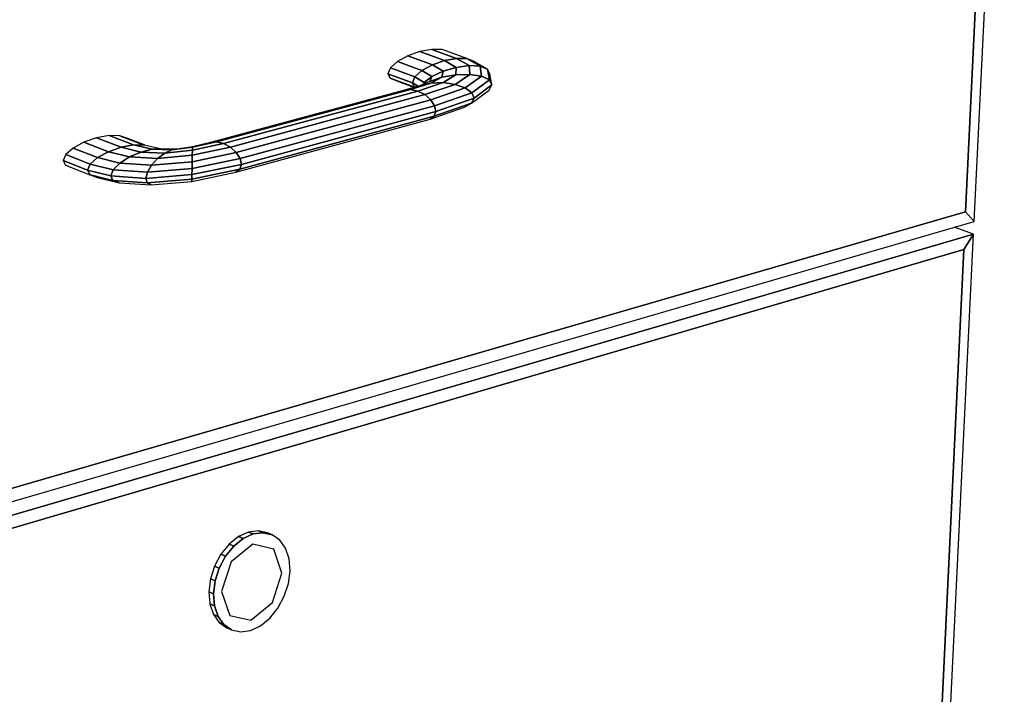
# Model space of a CAD drawing. Extents: x -64 to 60, y -45 to 46.
# Drawn here: x -10 to -5, y -34 to -30 of the extents above; entities that cross this region are included whole.
import ezdxf

# ---------------------------------------------------------------- set-up
doc = ezdxf.new("R2010")
doc.units = 0
doc.layers.add('B0D5D_3D', color=1, linetype='CONTINUOUS')

msp = doc.modelspace()

# ---------------------------------------------------------------- linework, layer by layer
at = {"layer": 'B0D5D_3D', "color": 1}
for p, q in [((-5.252191, -31.367666), (-5.109236, -28.406568)), ((-5.156596, -28.478393), (-5.293083, -31.321593)), ((-5.293083, -31.321593), (-5.156596, -28.478393)), ((-5.293083, -31.321593), (-5.156596, -28.478393)), ((-7.884166, -30.560611), (-7.941758, -30.580876)), ((-7.826988, -30.550238), (-7.884166, -30.560611)), ((-7.767326, -30.603041), (-7.884166, -30.560611)), ((-7.884166, -30.560611), (-7.767326, -30.603041)), ((-7.709991, -30.592648), (-7.826988, -30.550238)), ((-7.778914, -30.551312), (-7.826988, -30.550238)), ((-7.826988, -30.550238), (-7.709991, -30.592648)), ((-7.66179, -30.593729), (-7.778914, -30.551312)), ((-7.99096, -30.607963), (-8.024232, -30.63774)), ((-7.941758, -30.580876), (-7.99096, -30.607963)), ((-7.87444, -30.650491), (-7.99096, -30.607963)), ((-7.99096, -30.607963), (-7.87444, -30.650491)), ((-7.825086, -30.623345), (-7.941758, -30.580876)), ((-7.941758, -30.580876), (-7.825086, -30.623345)), ((-7.825094, -30.623347), (-7.87444, -30.650491)), ((-7.87443, -30.650487), (-7.825088, -30.623345)), ((-7.825088, -30.623345), (-7.825094, -30.623347)), ((-7.767326, -30.603041), (-7.825086, -30.623345)), ((-7.825086, -30.623345), (-7.767326, -30.603041)), ((-7.774117, -30.653611), (-7.825086, -30.623345)), ((-7.825086, -30.623345), (-7.774117, -30.653611)), ((-7.709991, -30.592648), (-7.767326, -30.603041)), ((-7.767326, -30.603041), (-7.709991, -30.592648)), ((-7.711759, -30.63538), (-7.767326, -30.603041)), ((-7.767326, -30.603041), (-7.711759, -30.63538)), ((-7.649823, -30.627073), (-7.709991, -30.592648)), ((-7.66179, -30.593729), (-7.709991, -30.592648)), ((-7.709991, -30.592648), (-7.66179, -30.593729)), ((-7.70999, -30.592647), (-7.709983, -30.592652)), ((-7.709983, -30.592652), (-7.649822, -30.627073)), ((-7.66176, -30.593741), (-7.661791, -30.593729)), ((-7.66179, -30.593729), (-7.597718, -30.629931)), ((-7.597718, -30.629931), (-7.66179, -30.593729)), ((-7.630013, -30.606084), (-7.66176, -30.593741)), ((-7.563337, -30.643501), (-7.630011, -30.606084)), ((-8.024232, -30.63774), (-8.036453, -30.665643)), ((-7.920092, -30.708292), (-8.036453, -30.665643)), ((-8.036453, -30.665643), (-8.025753, -30.687399)), ((-8.036453, -30.665643), (-7.920092, -30.708292)), ((-7.90782, -30.680328), (-8.024232, -30.63774)), ((-8.024232, -30.63774), (-7.90782, -30.680328)), ((-7.87444, -30.650491), (-7.90782, -30.680328)), ((-7.90782, -30.680328), (-7.87444, -30.650491)), ((-7.87444, -30.650491), (-7.87443, -30.650487)), ((-7.82737, -30.679005), (-7.87444, -30.650491)), ((-7.87444, -30.650491), (-7.82737, -30.679005)), ((-7.774117, -30.653611), (-7.82737, -30.679005)), ((-7.82737, -30.679005), (-7.774117, -30.653611)), ((-7.780518, -30.682228), (-7.774117, -30.653611)), ((-7.774117, -30.653611), (-7.780518, -30.682228)), ((-7.713755, -30.670488), (-7.780518, -30.682228)), ((-7.780518, -30.682228), (-7.713755, -30.670488)), ((-7.774337, -30.70807), (-7.713755, -30.670488)), ((-7.713755, -30.670488), (-7.774337, -30.70807)), ((-7.711759, -30.63538), (-7.774117, -30.653611)), ((-7.774117, -30.653611), (-7.711759, -30.63538)), ((-7.717076, -30.716115), (-7.647368, -30.668675)), ((-7.647368, -30.668675), (-7.717076, -30.716115)), ((-7.713757, -30.670487), (-7.713751, -30.670487)), ((-7.713755, -30.670488), (-7.711759, -30.63538)), ((-7.711759, -30.63538), (-7.713755, -30.670488)), ((-7.647368, -30.668675), (-7.713755, -30.670488)), ((-7.713751, -30.670487), (-7.647369, -30.668675)), ((-7.649823, -30.627073), (-7.711759, -30.63538)), ((-7.711759, -30.63538), (-7.649823, -30.627073)), ((-7.647368, -30.668675), (-7.649823, -30.627073)), ((-7.597718, -30.629931), (-7.649823, -30.627073)), ((-7.649823, -30.627073), (-7.647368, -30.668675)), ((-7.649823, -30.627073), (-7.597718, -30.629931)), ((-7.591458, -30.677054), (-7.647368, -30.668675)), ((-7.647368, -30.668675), (-7.591458, -30.677054)), ((-7.563341, -30.643499), (-7.59772, -30.629931)), ((-7.597718, -30.629931), (-7.591458, -30.677054)), ((-7.591458, -30.677054), (-7.597718, -30.629931)), ((-7.597718, -30.629931), (-7.563337, -30.643501)), ((-7.563338, -30.643501), (-7.563341, -30.643499)), ((-7.551858, -30.665703), (-7.563337, -30.643501)), ((-7.554525, -30.69434), (-7.563337, -30.643501)), ((-7.563337, -30.643501), (-7.554525, -30.69434)), ((-7.542148, -30.717897), (-7.551858, -30.665703)), ((-7.909479, -30.730058), (-8.025754, -30.687398)), ((-8.025754, -30.687398), (-7.909482, -30.730055)), ((-8.025753, -30.687399), (-7.993787, -30.699681)), ((-7.993788, -30.699681), (-7.910316, -30.730308)), ((-7.928359, -30.740579), (-7.831899, -30.709965)), ((-7.831899, -30.709965), (-7.928359, -30.740579)), ((-7.89296, -30.7251), (-7.920093, -30.708291)), ((-7.920093, -30.708291), (-7.909407, -30.730035)), ((-7.920093, -30.708291), (-7.892957, -30.7251)), ((-7.909407, -30.730035), (-7.920093, -30.708291)), ((-7.90782, -30.680328), (-7.920092, -30.708292)), ((-7.920092, -30.708292), (-7.90782, -30.680328)), ((-7.863355, -30.707685), (-7.90782, -30.680328)), ((-7.90782, -30.680328), (-7.863355, -30.707685)), ((-7.774337, -30.70807), (-7.894581, -30.747831)), ((-7.894566, -30.747827), (-7.774337, -30.708069)), ((-7.837471, -30.702114), (-7.880991, -30.72151)), ((-7.831899, -30.709965), (-7.880991, -30.72151)), ((-7.880974, -30.721505), (-7.831901, -30.709965)), ((-7.863356, -30.707684), (-7.868767, -30.716062)), ((-7.82737, -30.679005), (-7.863355, -30.707685)), ((-7.863349, -30.70768), (-7.827371, -30.679004)), ((-7.717076, -30.716115), (-7.861072, -30.765063)), ((-7.861059, -30.765057), (-7.717075, -30.716115)), ((-7.837471, -30.702114), (-7.82737, -30.679005)), ((-7.82737, -30.679005), (-7.837471, -30.702114)), ((-7.780518, -30.682228), (-7.837471, -30.702114)), ((-7.837471, -30.702114), (-7.780518, -30.682228)), ((-7.831899, -30.709965), (-7.780518, -30.682228)), ((-7.780518, -30.682228), (-7.831899, -30.709965)), ((-7.774337, -30.70807), (-7.831899, -30.709965)), ((-7.831899, -30.709965), (-7.774337, -30.70807)), ((-7.717076, -30.716115), (-7.774337, -30.70807)), ((-7.774337, -30.70807), (-7.717076, -30.716115)), ((-7.668845, -30.73288), (-7.717076, -30.716115)), ((-7.717076, -30.716115), (-7.668845, -30.73288)), ((-7.591458, -30.677054), (-7.668845, -30.73288)), ((-7.668845, -30.73288), (-7.591458, -30.677054)), ((-7.637003, -30.755812), (-7.554525, -30.69434)), ((-7.554525, -30.69434), (-7.637003, -30.755812)), ((-7.626403, -30.781411), (-7.542148, -30.717897)), ((-7.542148, -30.717897), (-7.626403, -30.781411)), ((-7.554525, -30.69434), (-7.591458, -30.677054)), ((-7.591458, -30.677054), (-7.554525, -30.69434)), ((-7.556195, -30.744143), (-7.542148, -30.717897)), ((-7.542148, -30.717897), (-7.554525, -30.69434)), ((-7.554525, -30.69434), (-7.542148, -30.717897)), ((-7.957263, -30.744388), (-8.878781, -30.992657)), ((-7.928359, -30.740579), (-8.850419, -30.989049)), ((-8.850419, -30.989049), (-7.928359, -30.740579)), ((-7.894581, -30.747831), (-8.817217, -30.99669)), ((-8.817217, -30.99669), (-7.894581, -30.747831)), ((-8.784222, -31.014438), (-7.861072, -30.765063)), ((-7.861072, -30.765063), (-8.784222, -31.014438)), ((-7.957222, -30.744376), (-7.957263, -30.744388)), ((-7.957252, -30.744386), (-7.957263, -30.744388)), ((-7.957263, -30.744388), (-7.957259, -30.744388)), ((-7.957259, -30.744388), (-7.92836, -30.74058)), ((-7.92836, -30.74058), (-7.957252, -30.744386)), ((-7.880991, -30.721509), (-7.957222, -30.744376)), ((-7.894581, -30.747831), (-7.928359, -30.740579)), ((-7.928359, -30.740579), (-7.894581, -30.747831)), ((-7.861072, -30.765063), (-7.894581, -30.747831)), ((-7.894581, -30.747831), (-7.861072, -30.765063)), ((-7.89458, -30.747831), (-7.894566, -30.747827)), ((-7.832947, -30.789661), (-7.861072, -30.765063)), ((-7.861072, -30.765063), (-7.832947, -30.789661)), ((-7.668845, -30.73288), (-7.832947, -30.789661)), ((-7.832947, -30.789661), (-7.668845, -30.73288)), ((-7.814511, -30.817876), (-7.637003, -30.755812)), ((-7.637003, -30.755812), (-7.814511, -30.817876)), ((-7.637003, -30.755812), (-7.668845, -30.73288)), ((-7.668845, -30.73288), (-7.637003, -30.755812)), ((-7.638652, -30.805773), (-7.556195, -30.744143)), ((-7.626403, -30.781411), (-7.637003, -30.755812)), ((-7.637003, -30.755812), (-7.626403, -30.781411)), ((-7.832947, -30.789661), (-8.756483, -31.039601)), ((-8.756483, -31.039601), (-7.832947, -30.789661)), ((-7.814514, -30.817874), (-7.832949, -30.789661)), ((-7.832947, -30.789661), (-7.814511, -30.817876)), ((-7.816114, -30.867993), (-7.638652, -30.805773)), ((-7.638652, -30.805773), (-7.816114, -30.867993)), ((-7.808599, -30.84539), (-7.626403, -30.781411)), ((-7.626403, -30.781411), (-7.808599, -30.84539)), ((-7.671874, -30.825188), (-7.638652, -30.805773)), ((-7.638652, -30.805773), (-7.626403, -30.781411)), ((-7.626403, -30.781411), (-7.638652, -30.805773)), ((-7.814511, -30.817876), (-8.738241, -31.068342)), ((-8.738241, -31.068342), (-7.814511, -30.817876)), ((-7.808599, -30.84539), (-8.732302, -31.096266)), ((-8.732302, -31.096266), (-7.808599, -30.84539)), ((-7.83589, -30.882236), (-7.671874, -30.825188)), ((-7.816114, -30.867993), (-7.808599, -30.84539)), ((-7.808603, -30.845395), (-7.816114, -30.867994)), ((-7.814511, -30.817876), (-7.814514, -30.817874)), ((-7.808599, -30.84539), (-7.814511, -30.817876)), ((-7.814511, -30.817876), (-7.808599, -30.84539)), ((-7.8086, -30.845391), (-7.808603, -30.845395)), ((-8.758927, -31.13335), (-7.83589, -30.882236)), ((-7.816114, -30.867993), (-8.739572, -31.119096)), ((-8.739572, -31.119096), (-7.816114, -30.867993)), ((-7.83589, -30.882236), (-7.816114, -30.867993)), ((-7.816117, -30.867996), (-7.83589, -30.882236)), ((-7.816114, -30.867994), (-7.816117, -30.867996)), ((-9.479657, -30.991418), (-9.531077, -31.019429)), ((-9.419345, -30.970311), (-9.479657, -30.991418)), ((-9.363827, -31.036029), (-9.479657, -30.991418)), ((-9.479657, -30.991418), (-9.363827, -31.036029)), ((-9.359368, -30.959307), (-9.419345, -30.970311)), ((-9.303592, -31.014783), (-9.419345, -30.970311)), ((-9.419345, -30.970311), (-9.303592, -31.014783)), ((-9.308839, -30.960054), (-9.359368, -30.959307)), ((-9.2437, -31.003662), (-9.359368, -30.959307)), ((-9.359368, -30.959307), (-9.2437, -31.003662)), ((-9.308792, -30.960072), (-9.30884, -30.960053)), ((-9.308792, -30.960072), (-9.30884, -30.960053)), ((-9.308839, -30.960054), (-9.193246, -31.004333)), ((-9.193245, -31.004333), (-9.308792, -30.960072)), ((-9.27539, -30.97241), (-9.308792, -30.960072)), ((-9.192905, -31.004006), (-9.27539, -30.97241)), ((-8.817217, -30.99669), (-8.964802, -31.029035)), ((-8.964802, -31.029035), (-8.817217, -30.99669)), ((-8.850419, -30.989049), (-8.964693, -31.015145)), ((-8.964693, -31.015145), (-8.850419, -30.989049)), ((-8.878787, -30.992659), (-8.964679, -31.013436)), ((-8.878781, -30.992657), (-8.878787, -30.992659)), ((-8.878781, -30.992657), (-8.850419, -30.989049)), ((-8.850425, -30.989052), (-8.878781, -30.992657)), ((-8.850419, -30.98905), (-8.850425, -30.989052)), ((-8.817217, -30.99669), (-8.850419, -30.989049)), ((-8.850419, -30.989049), (-8.817217, -30.99669)), ((-8.817217, -30.99669), (-8.784222, -31.014438)), ((-8.784222, -31.014438), (-8.817217, -30.99669)), ((-9.531077, -31.019429), (-9.565723, -31.05007)), ((-9.415192, -31.064183), (-9.531077, -31.019429)), ((-9.531077, -31.019429), (-9.415192, -31.064183)), ((-9.363827, -31.036029), (-9.415192, -31.064183)), ((-9.415192, -31.064183), (-9.363827, -31.036029)), ((-9.303599, -31.014785), (-9.363828, -31.03603)), ((-9.363827, -31.036029), (-9.303592, -31.014783)), ((-9.263468, -31.060947), (-9.363827, -31.036029)), ((-9.363827, -31.036029), (-9.263468, -31.060947)), ((-9.303592, -31.014783), (-9.303599, -31.014785)), ((-9.2437, -31.003662), (-9.303592, -31.014783)), ((-9.303592, -31.014783), (-9.2437, -31.003662)), ((-9.209306, -31.037842), (-9.303592, -31.014783)), ((-9.303592, -31.014783), (-9.209306, -31.037842)), ((-9.209306, -31.037842), (-9.263468, -31.060947)), ((-9.263468, -31.060947), (-9.209306, -31.037842)), ((-9.15549, -31.024883), (-9.2437, -31.003662)), ((-9.193246, -31.004333), (-9.2437, -31.003662)), ((-9.2437, -31.003662), (-9.15549, -31.024883)), ((-9.2437, -31.003662), (-9.243693, -31.003662)), ((-9.243693, -31.003662), (-9.193245, -31.004333)), ((-9.15549, -31.024883), (-9.209306, -31.037842)), ((-9.209306, -31.037842), (-9.15549, -31.024883)), ((-9.095959, -31.04269), (-9.209306, -31.037842)), ((-9.209306, -31.037842), (-9.095959, -31.04269)), ((-9.110194, -31.024011), (-9.193246, -31.004333)), ((-9.19201, -31.004349), (-9.192905, -31.004006)), ((-9.190114, -31.005075), (-9.19201, -31.004349)), ((-9.110194, -31.024011), (-9.15549, -31.024883)), ((-9.15549, -31.024883), (-9.110194, -31.024011)), ((-9.062493, -31.027318), (-9.15549, -31.024883)), ((-9.15549, -31.024883), (-9.062493, -31.027318)), ((-9.095959, -31.04269), (-9.129742, -31.068226)), ((-9.129742, -31.068226), (-9.095959, -31.04269)), ((-9.038882, -31.02438), (-9.110195, -31.02401)), ((-9.062493, -31.027318), (-9.095959, -31.04269)), ((-9.095959, -31.04269), (-9.062493, -31.027318)), ((-8.964802, -31.029035), (-9.095959, -31.04269)), ((-9.095959, -31.04269), (-8.964802, -31.029035)), ((-8.964693, -31.015145), (-9.062493, -31.027318)), ((-9.062493, -31.027318), (-8.964693, -31.015145)), ((-8.964873, -31.013482), (-9.016659, -31.021612)), ((-8.756483, -31.039601), (-8.965717, -31.083609)), ((-8.965717, -31.083609), (-8.756483, -31.039601)), ((-8.784222, -31.014438), (-8.965162, -31.053071)), ((-8.965162, -31.053071), (-8.784222, -31.014438)), ((-8.964802, -31.029035), (-8.965162, -31.053071)), ((-8.965162, -31.053071), (-8.964802, -31.029035)), ((-8.964853, -31.013477), (-8.964873, -31.013482)), ((-8.964679, -31.013436), (-8.964853, -31.013477)), ((-8.964853, -31.013477), (-8.964693, -31.015133)), ((-8.964853, -31.013477), (-8.964853, -31.013477)), ((-8.964693, -31.015135), (-8.964853, -31.013477)), ((-8.964693, -31.015145), (-8.964802, -31.029035)), ((-8.964802, -31.029035), (-8.964693, -31.015145)), ((-8.964693, -31.015133), (-8.964693, -31.015145)), ((-8.964693, -31.015145), (-8.964693, -31.015135)), ((-8.964693, -31.015145), (-8.964693, -31.015145)), ((-8.784222, -31.014438), (-8.756483, -31.039601)), ((-8.756483, -31.039601), (-8.784222, -31.014438)), ((-8.756483, -31.039601), (-8.738241, -31.068342)), ((-8.738241, -31.068342), (-8.756483, -31.039601)), ((-9.57827, -31.078646), (-9.57827, -31.078648)), ((-9.57827, -31.078648), (-9.566788, -31.10078)), ((-9.565723, -31.05007), (-9.578269, -31.078646)), ((-9.46236, -31.123605), (-9.578269, -31.078646)), ((-9.578269, -31.078646), (-9.46236, -31.123605)), ((-9.449813, -31.094946), (-9.565723, -31.05007)), ((-9.565723, -31.05007), (-9.449813, -31.094946)), ((-9.415192, -31.064183), (-9.449813, -31.094946)), ((-9.449813, -31.094946), (-9.415192, -31.064183)), ((-9.309696, -31.090692), (-9.415192, -31.064183)), ((-9.415192, -31.064183), (-9.309696, -31.090692)), ((-9.309696, -31.090692), (-9.34089, -31.122539)), ((-9.34089, -31.122539), (-9.309696, -31.090692)), ((-9.263468, -31.060947), (-9.309696, -31.090692)), ((-9.309696, -31.090692), (-9.263468, -31.060947)), ((-9.158684, -31.100045), (-9.309696, -31.090692)), ((-9.309696, -31.090692), (-9.158684, -31.100045)), ((-9.129742, -31.068226), (-9.263468, -31.060947)), ((-9.263468, -31.060947), (-9.129742, -31.068226)), ((-9.129753, -31.068236), (-9.158686, -31.100046)), ((-8.965717, -31.083609), (-9.158684, -31.100045)), ((-9.158684, -31.100045), (-8.965717, -31.083609)), ((-9.158683, -31.10004), (-9.129753, -31.068236)), ((-9.129742, -31.068226), (-9.129753, -31.068236)), ((-9.129753, -31.068236), (-9.129742, -31.068226)), ((-8.965162, -31.053071), (-9.129742, -31.068226)), ((-9.129742, -31.068226), (-8.965162, -31.053071)), ((-8.738241, -31.068342), (-8.966388, -31.115982)), ((-8.966388, -31.115982), (-8.738241, -31.068342)), ((-8.965721, -31.083708), (-8.966388, -31.115983)), ((-8.966388, -31.115983), (-8.965721, -31.083708)), ((-8.965717, -31.08361), (-8.965721, -31.083708)), ((-8.965721, -31.083708), (-8.965717, -31.08361)), ((-8.965163, -31.053103), (-8.965717, -31.08361)), ((-8.965717, -31.08361), (-8.965163, -31.053103)), ((-8.965163, -31.053071), (-8.965163, -31.053103)), ((-8.965163, -31.053103), (-8.965163, -31.053071)), ((-8.738241, -31.068342), (-8.732302, -31.096266)), ((-8.732302, -31.096266), (-8.738241, -31.068342)), ((-9.566788, -31.10078), (-9.450979, -31.145743)), ((-9.449813, -31.094946), (-9.46236, -31.123605)), ((-9.46236, -31.123605), (-9.449813, -31.094946)), ((-9.352248, -31.151606), (-9.46236, -31.123605)), ((-9.46236, -31.123605), (-9.352248, -31.151606)), ((-9.462359, -31.123606), (-9.462359, -31.12361)), ((-9.450914, -31.145765), (-9.462359, -31.123606)), ((-9.462359, -31.12361), (-9.450914, -31.145767)), ((-9.34089, -31.122539), (-9.449813, -31.094946)), ((-9.449813, -31.094946), (-9.34089, -31.122539)), ((-9.34089, -31.122539), (-9.352248, -31.151606)), ((-9.352248, -31.151606), (-9.34089, -31.122539)), ((-9.17833, -31.13329), (-9.34089, -31.122539)), ((-9.34089, -31.122539), (-9.17833, -31.13329)), ((-9.17833, -31.13329), (-9.185651, -31.162857)), ((-9.185651, -31.162857), (-9.17833, -31.13329)), ((-9.158684, -31.100045), (-9.17833, -31.13329)), ((-9.17833, -31.13329), (-9.158684, -31.100045)), ((-8.966388, -31.115982), (-9.17833, -31.13329)), ((-9.17833, -31.13329), (-8.966388, -31.115982)), ((-8.968043, -31.177564), (-8.758927, -31.13335)), ((-8.739572, -31.119096), (-8.967643, -31.166858)), ((-8.967643, -31.166858), (-8.739572, -31.119096)), ((-8.966391, -31.1161), (-8.967065, -31.145226)), ((-8.967065, -31.145226), (-8.966391, -31.1161)), ((-8.732302, -31.096266), (-8.967064, -31.145227)), ((-8.967064, -31.145227), (-8.732302, -31.096266)), ((-8.966388, -31.115983), (-8.966391, -31.1161)), ((-8.966391, -31.1161), (-8.966388, -31.115983)), ((-8.739572, -31.119096), (-8.758927, -31.13335)), ((-8.758927, -31.13335), (-8.739572, -31.119096)), ((-8.732302, -31.096266), (-8.739572, -31.119096)), ((-8.739572, -31.119096), (-8.732302, -31.096266)), ((-9.450979, -31.145743), (-9.450914, -31.145767)), ((-9.34203, -31.173433), (-9.450915, -31.145768)), ((-9.450915, -31.145768), (-9.34203, -31.173433)), ((-9.450914, -31.145767), (-9.450914, -31.145765)), ((-9.450914, -31.145767), (-9.450904, -31.145771)), ((-9.450904, -31.145771), (-9.41725, -31.158048)), ((-9.417249, -31.158047), (-9.311815, -31.184681)), ((-9.352248, -31.151606), (-9.34203, -31.173433)), ((-9.34203, -31.173433), (-9.352248, -31.151606)), ((-9.185651, -31.162857), (-9.352248, -31.151606)), ((-9.352248, -31.151606), (-9.185651, -31.162857)), ((-9.34203, -31.173433), (-9.311815, -31.184681)), ((-9.311815, -31.184681), (-9.34203, -31.173433)), ((-9.179519, -31.184209), (-9.34203, -31.173433)), ((-9.34203, -31.173433), (-9.179519, -31.184209)), ((-9.311815, -31.184681), (-9.160896, -31.194079)), ((-8.967064, -31.145227), (-9.185651, -31.162857)), ((-9.185651, -31.162857), (-8.967064, -31.145227)), ((-9.185651, -31.162857), (-9.179519, -31.184209)), ((-9.179519, -31.184209), (-9.185651, -31.162857)), ((-8.967643, -31.166858), (-9.179519, -31.184209)), ((-9.179519, -31.184209), (-8.967643, -31.166858)), ((-9.179519, -31.184209), (-9.160896, -31.194079)), ((-9.160896, -31.194079), (-9.179519, -31.184209)), ((-9.160896, -31.194079), (-8.968043, -31.177564)), ((-8.96765, -31.167075), (-8.968042, -31.177565)), ((-8.968042, -31.177565), (-8.96765, -31.167075)), ((-8.967644, -31.166857), (-8.96765, -31.167075)), ((-8.967065, -31.145251), (-8.967644, -31.166857)), ((-8.967644, -31.166857), (-8.967065, -31.145251)), ((-8.967065, -31.145226), (-8.967065, -31.145251)), ((-8.967065, -31.145251), (-8.967065, -31.145226)), ((-5.293083, -31.321593), (-12.466849, -33.403992)), ((-12.466849, -33.403992), (-5.293083, -31.321593)), ((-12.466849, -33.403992), (-5.293083, -31.321593)), ((-5.293083, -31.321593), (-5.252191, -31.367666)), ((-5.252191, -31.367666), (-5.293083, -31.321593)), ((-5.252191, -31.367666), (-5.293083, -31.321593)), ((-12.521502, -33.48459), (-5.252191, -31.367666)), ((-5.255146, -31.428831), (-5.347555, -31.395434)), ((-5.255146, -31.428831), (-5.347555, -31.395434)), ((-5.255148, -31.428832), (-12.52166, -33.552011)), ((-12.52166, -33.552011), (-5.255148, -31.428832)), ((-5.392832, -34.280778), (-5.255148, -31.428832)), ((-5.301663, -31.500315), (-5.255148, -31.428832)), ((-5.255148, -31.428832), (-5.301663, -31.500315)), ((-5.301663, -31.500315), (-5.255148, -31.428832)), ((-12.467372, -33.600723), (-5.301663, -31.500315)), ((-12.467372, -33.600723), (-5.301663, -31.500315)), ((-5.301663, -31.500315), (-12.467372, -33.600723)), ((-5.301663, -31.500315), (-5.433119, -34.238635)), ((-5.433119, -34.238635), (-5.301663, -31.500315)), ((-5.433119, -34.238635), (-5.301663, -31.500315)), ((-8.745671, -32.865408), (-8.790241, -32.901496)), ((-8.698342, -32.843515), (-8.745671, -32.865408)), ((-8.72352, -32.874693), (-8.745671, -32.865408)), ((-8.745671, -32.865408), (-8.72352, -32.874693)), ((-8.72352, -32.874693), (-8.676185, -32.852785)), ((-8.676185, -32.852785), (-8.72352, -32.874693)), ((-8.651498, -32.837291), (-8.698342, -32.843515)), ((-8.676185, -32.852785), (-8.698342, -32.843515)), ((-8.698342, -32.843515), (-8.676185, -32.852785)), ((-8.629336, -32.846553), (-8.676185, -32.852785)), ((-8.676184, -32.852785), (-8.676178, -32.852785)), ((-8.676178, -32.852785), (-8.629337, -32.846554)), ((-8.608339, -32.847126), (-8.651498, -32.837291)), ((-8.651498, -32.837291), (-8.629336, -32.846553)), ((-8.62934, -32.846552), (-8.651498, -32.837292)), ((-8.629337, -32.846554), (-8.62934, -32.846552)), ((-8.629336, -32.846553), (-8.586174, -32.856383)), ((-8.586174, -32.856383), (-8.629336, -32.846553)), ((-8.586174, -32.856383), (-8.608339, -32.847126)), ((-8.549627, -32.88157), (-8.586174, -32.856383)), ((-8.790241, -32.901496), (-8.828987, -32.949324)), ((-8.806856, -32.958658), (-8.768102, -32.910803)), ((-8.768102, -32.910803), (-8.806856, -32.958658)), ((-8.768102, -32.910803), (-8.790241, -32.901496)), ((-8.790241, -32.901496), (-8.768102, -32.910803)), ((-8.677492, -32.901521), (-8.780372, -32.984932)), ((-8.768103, -32.910803), (-8.7681, -32.910799)), ((-8.72352, -32.874693), (-8.768102, -32.910803)), ((-8.7681, -32.910799), (-8.723519, -32.874693)), ((-8.577775, -32.92411), (-8.677492, -32.901521)), ((-8.522172, -32.920365), (-8.549627, -32.88157)), ((-8.828987, -32.949324), (-8.859238, -33.005617)), ((-8.83712, -33.01498), (-8.806856, -32.958658)), ((-8.806858, -32.958665), (-8.837119, -33.01498)), ((-8.806856, -32.958658), (-8.828987, -32.949324)), ((-8.828987, -32.949324), (-8.806856, -32.958658)), ((-8.806855, -32.958659), (-8.806858, -32.958665)), ((-8.539511, -33.039006), (-8.577775, -32.92411)), ((-8.505642, -32.970108), (-8.522172, -32.920365)), ((-8.859238, -33.005617), (-8.878915, -33.066505)), ((-8.859238, -33.005617), (-8.83712, -33.01498)), ((-8.837123, -33.01498), (-8.859236, -33.005617)), ((-8.780372, -32.984932), (-8.825807, -33.125511)), ((-8.501137, -33.027412), (-8.505642, -32.970108)), ((-8.837123, -33.01499), (-8.856806, -33.075898)), ((-8.856803, -33.075889), (-8.837119, -33.01498)), ((-8.837119, -33.01498), (-8.837123, -33.01498)), ((-8.837119, -33.01498), (-8.837123, -33.01499)), ((-8.584782, -33.178938), (-8.539511, -33.039006)), ((-8.508951, -33.088393), (-8.501137, -33.027412)), ((-8.878915, -33.066505), (-8.886661, -33.127802)), ((-8.878915, -33.066505), (-8.856806, -33.075897)), ((-8.85681, -33.075898), (-8.878913, -33.066504)), ((-8.856806, -33.075897), (-8.86456, -33.137219)), ((-8.864559, -33.13721), (-8.856806, -33.075898)), ((-8.856806, -33.075898), (-8.85681, -33.075898)), ((-8.856806, -33.075898), (-8.856803, -33.075889)), ((-8.528538, -33.148927), (-8.508951, -33.088393)), ((-8.86456, -33.137219), (-8.886661, -33.127802)), ((-8.886661, -33.127802), (-8.86456, -33.137219)), ((-8.886659, -33.127802), (-8.886655, -33.127819)), ((-8.886655, -33.127819), (-8.881956, -33.185296)), ((-8.859866, -33.194735), (-8.86456, -33.137219)), ((-8.86456, -33.137219), (-8.859866, -33.194735)), ((-8.864559, -33.137218), (-8.864559, -33.13721)), ((-8.825807, -33.125511), (-8.787071, -33.240448)), ((-8.558577, -33.204929), (-8.528538, -33.148927)), ((-8.859866, -33.194735), (-8.881956, -33.185295)), ((-8.881956, -33.185295), (-8.865141, -33.235046)), ((-8.881956, -33.185295), (-8.859866, -33.194735)), ((-8.843061, -33.244497), (-8.859866, -33.194735)), ((-8.859866, -33.194735), (-8.859862, -33.194743)), ((-8.859862, -33.194743), (-8.843058, -33.244503)), ((-8.687188, -33.262389), (-8.584782, -33.178938)), ((-8.843056, -33.244503), (-8.865141, -33.235046)), ((-8.865141, -33.235046), (-8.837389, -33.27366)), ((-8.865141, -33.235046), (-8.865137, -33.235048)), ((-8.865137, -33.235048), (-8.843058, -33.244503)), ((-8.787071, -33.240448), (-8.687188, -33.262389)), ((-8.597047, -33.252613), (-8.558577, -33.204929)), ((-8.843058, -33.244503), (-8.843061, -33.244497)), ((-8.815308, -33.28313), (-8.843056, -33.244503)), ((-8.843056, -33.244503), (-8.815308, -33.28313)), ((-8.815308, -33.28313), (-8.837389, -33.27366)), ((-8.837388, -33.27366), (-8.837381, -33.273664)), ((-8.837388, -33.27366), (-8.837378, -33.273664)), ((-8.837381, -33.273664), (-8.80062, -33.298524)), ((-8.837378, -33.273664), (-8.815308, -33.28313)), ((-8.778543, -33.307997), (-8.815308, -33.28313)), ((-8.815308, -33.28313), (-8.815302, -33.283134)), ((-8.815302, -33.283134), (-8.778541, -33.307997)), ((-8.688491, -33.31087), (-8.641347, -33.288749)), ((-8.641347, -33.288749), (-8.597047, -33.252613)), ((-8.800621, -33.298524), (-8.778543, -33.307997)), ((-8.778543, -33.307997), (-8.735282, -33.317447)), ((-8.735282, -33.317447), (-8.688491, -33.31087))]:
    msp.add_line(p, q, dxfattribs=at)

doc.saveas('drawing.dxf')
